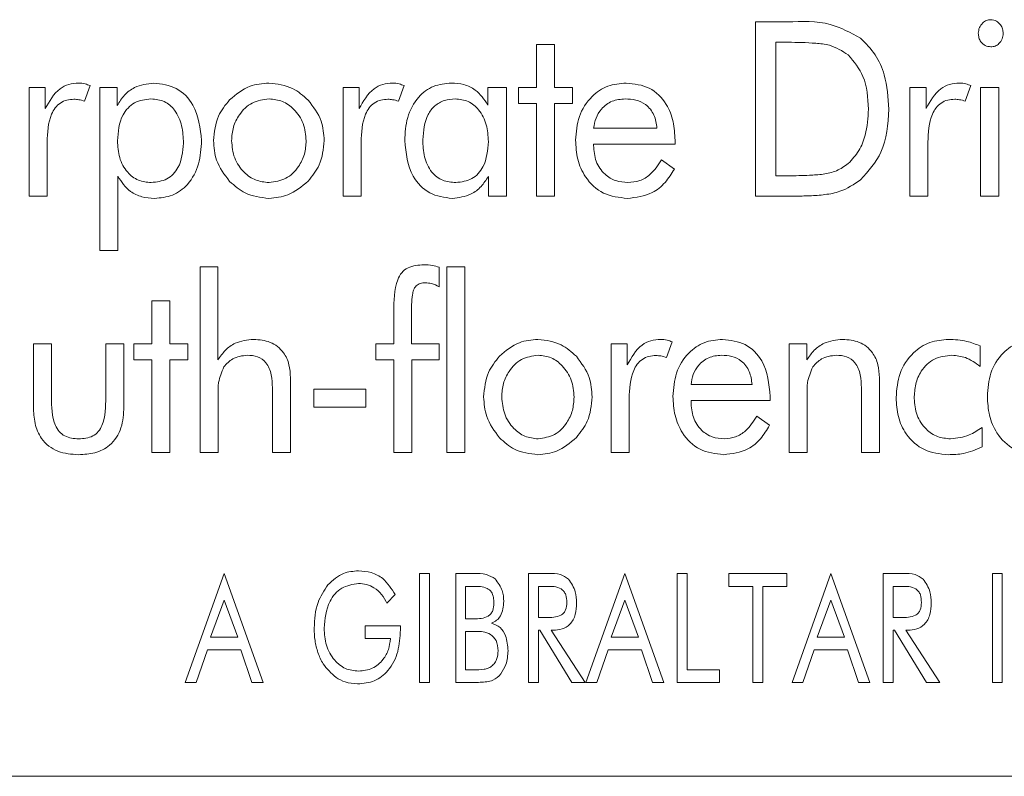
# Model space of a CAD drawing. Units: inches. Extents: x 741 to 1023, y 55 to 242.
# Drawn here: x 871 to 871, y 186 to 186 of the extents above; entities that cross this region are included whole.
import ezdxf

# ---------------------------------------------------------------- set-up
doc = ezdxf.new("R2010")
doc.units = ezdxf.units.IN
doc.header["$MEASUREMENT"] = 0

msp = doc.modelspace()

# ---------------------------------------------------------------- linework, layer by layer
at = {"color": 6, "linetype": 'Continuous', "lineweight": 15}
for p, q in [((871.32944, 186.0989), (871.3441, 186.0989)), ((871.32944, 186.0189), (871.32944, 186.0989)), ((871.2288, 186.08851), (871.23711, 186.08851)), ((871.2288, 186.06877), (871.2288, 186.08851)), ((871.23711, 186.08851), (871.23711, 186.06877)), ((871.3388, 186.08955), (871.3388, 186.02825)), ((871.34441, 186.08955), (871.3388, 186.08955)), ((870.99561, 186.06877), (871.00306, 186.06877)), ((870.99561, 186.0189), (870.99561, 186.06877)), ((871.00306, 186.06877), (871.00306, 186.05909)), ((871.02366, 186.06964), (871.02108, 186.06253)), ((871.02811, 186.06877), (871.0361, 186.06877)), ((871.02811, 185.99396), (871.02811, 186.06877)), ((871.0361, 186.06877), (871.0361, 186.06054)), ((871.13989, 186.06877), (871.14734, 186.06877)), ((871.13989, 186.0189), (871.13989, 186.06877)), ((871.14734, 186.06877), (871.14734, 186.05909)), ((871.16794, 186.06964), (871.16536, 186.06253)), ((871.20649, 186.06073), (871.20649, 186.06877)), ((871.20649, 186.06877), (871.21499, 186.06877)), ((871.21499, 186.06877), (871.21499, 186.0189)), ((871.22049, 186.06877), (871.2288, 186.06877)), ((871.22049, 186.06149), (871.22049, 186.06877)), ((871.23711, 186.06877), (871.24542, 186.06877)), ((871.24542, 186.06877), (871.24542, 186.06149)), ((871.4004, 186.06877), (871.40785, 186.06877)), ((871.4004, 186.0189), (871.4004, 186.06877)), ((871.40785, 186.06877), (871.40785, 186.05909)), ((871.42845, 186.06964), (871.42587, 186.06253)), ((871.4329, 186.06877), (871.44122, 186.06877)), ((871.4329, 186.0189), (871.4329, 186.06877)), ((871.44122, 186.06877), (871.44122, 186.0189)), ((871.2288, 186.06149), (871.22049, 186.06149)), ((871.2288, 186.0189), (871.2288, 186.06149)), ((871.23711, 186.06149), (871.23711, 186.0189)), ((871.24542, 186.06149), (871.23711, 186.06149)), ((871.25508, 186.05007), (871.28417, 186.05007)), ((871.00392, 186.04362), (871.00392, 186.0189)), ((871.1482, 186.04362), (871.1482, 186.0189)), ((871.25508, 186.04279), (871.25508, 186.04208)), ((871.29248, 186.04279), (871.25508, 186.04279)), ((871.29248, 186.04456), (871.29248, 186.04279)), ((871.40871, 186.04362), (871.40871, 186.0189)), ((871.28629, 186.03552), (871.29219, 186.03135)), ((871.03643, 186.028), (871.03643, 185.99396)), ((871.20668, 186.0189), (871.20668, 186.02792)), ((871.3388, 186.02825), (871.34441, 186.02825)), ((871.00392, 186.0189), (870.99561, 186.0189)), ((871.1482, 186.0189), (871.13989, 186.0189)), ((871.21499, 186.0189), (871.20668, 186.0189)), ((871.23711, 186.0189), (871.2288, 186.0189)), ((871.3473, 186.0189), (871.32944, 186.0189)), ((871.40871, 186.0189), (871.4004, 186.0189)), ((871.44122, 186.0189), (871.4329, 186.0189)), ((871.03643, 185.99396), (871.02811, 185.99396)), ((871.0742, 185.98636), (871.0824, 185.98636)), ((871.0742, 185.90117), (871.0742, 185.98636)), ((871.0824, 185.98636), (871.0824, 185.9437)), ((871.18404, 185.98623), (871.18404, 185.97726)), ((871.18753, 185.98636), (871.19584, 185.98636)), ((871.18753, 185.90117), (871.18753, 185.98636)), ((871.19584, 185.98636), (871.19584, 185.90117)), ((871.05201, 185.97078), (871.06032, 185.97078)), ((871.05201, 185.95104), (871.05201, 185.97078)), ((871.06032, 185.97078), (871.06032, 185.95104)), ((871.16326, 185.95104), (871.16326, 185.96579)), ((871.17136, 185.96463), (871.17136, 185.95104)), ((870.99761, 185.92206), (870.99761, 185.95104)), ((870.99761, 185.95104), (871.00592, 185.95104)), ((871.00592, 185.95104), (871.00592, 185.92662)), ((871.03086, 185.95104), (871.03917, 185.95104)), ((871.03086, 185.92662), (871.03086, 185.95104)), ((871.03917, 185.95104), (871.03917, 185.92206)), ((871.0437, 185.95104), (871.05201, 185.95104)), ((871.0437, 185.94377), (871.0437, 185.95104)), ((871.06032, 185.95104), (871.06863, 185.95104)), ((871.06863, 185.95104), (871.06863, 185.94377)), ((871.15495, 185.95104), (871.16326, 185.95104)), ((871.15495, 185.94377), (871.15495, 185.95104)), ((871.17136, 185.95104), (871.18404, 185.95104)), ((871.18404, 185.95104), (871.18404, 185.94377)), ((871.26309, 185.95104), (871.27054, 185.95104)), ((871.26309, 185.90117), (871.26309, 185.95104)), ((871.27054, 185.95104), (871.27054, 185.94136)), ((871.29114, 185.95192), (871.28856, 185.9448)), ((871.34487, 185.95104), (871.35307, 185.95104)), ((871.34487, 185.90117), (871.34487, 185.95104)), ((871.35307, 185.95104), (871.35307, 185.9437)), ((871.43275, 185.95008), (871.43275, 185.94065)), ((871.05201, 185.94377), (871.0437, 185.94377)), ((871.05201, 185.90117), (871.05201, 185.94377)), ((871.06032, 185.94377), (871.06032, 185.90117)), ((871.06863, 185.94377), (871.06032, 185.94377)), ((871.16326, 185.94377), (871.15495, 185.94377)), ((871.16326, 185.90117), (871.16326, 185.94377)), ((871.17157, 185.94377), (871.17157, 185.90117)), ((871.18404, 185.94377), (871.17157, 185.94377)), ((871.11576, 185.93541), (871.11576, 185.90117)), ((871.29982, 185.93234), (871.32788, 185.93234)), ((871.38643, 185.93541), (871.38643, 185.90117)), ((871.08251, 185.92716), (871.08251, 185.90117)), ((871.10745, 185.90117), (871.10745, 185.93079)), ((871.12653, 185.93026), (871.15042, 185.93026)), ((871.12653, 185.92195), (871.12653, 185.93026)), ((871.15042, 185.93026), (871.15042, 185.92195)), ((871.35318, 185.92716), (871.35318, 185.90117)), ((871.37812, 185.90117), (871.37812, 185.93079)), ((871.2714, 185.92589), (871.2714, 185.90117)), ((871.29982, 185.92506), (871.29982, 185.92435)), ((871.33619, 185.92506), (871.29982, 185.92506)), ((871.33619, 185.92683), (871.33619, 185.92506)), ((871.15042, 185.92195), (871.12653, 185.92195)), ((871.33, 185.91779), (871.3359, 185.91362)), ((871.43356, 185.9126), (871.43356, 185.90367)), ((871.06032, 185.90117), (871.05201, 185.90117)), ((871.08251, 185.90117), (871.0742, 185.90117)), ((871.11576, 185.90117), (871.10745, 185.90117)), ((871.17157, 185.90117), (871.16326, 185.90117)), ((871.19584, 185.90117), (871.18753, 185.90117)), ((871.2714, 185.90117), (871.26309, 185.90117)), ((871.35318, 185.90117), (871.34487, 185.90117)), ((871.38643, 185.90117), (871.37812, 185.90117)), ((871.0674, 185.79551), (871.08522, 185.84551)), ((871.08522, 185.84551), (871.10312, 185.79551)), ((871.17507, 185.84551), (871.17961, 185.84551)), ((871.17507, 185.79551), (871.17507, 185.84551)), ((871.17961, 185.84551), (871.17961, 185.79551)), ((871.19169, 185.84551), (871.19994, 185.84551)), ((871.19169, 185.79551), (871.19169, 185.84551)), ((871.2252, 185.84551), (871.23434, 185.84551)), ((871.2252, 185.79551), (871.2252, 185.84551)), ((871.25156, 185.79551), (871.26938, 185.84551)), ((871.26938, 185.84551), (871.28727, 185.79551)), ((871.29351, 185.84551), (871.29805, 185.84551)), ((871.29351, 185.79551), (871.29351, 185.84551)), ((871.29805, 185.84551), (871.29805, 185.80135)), ((871.31727, 185.84551), (871.3439, 185.84551)), ((871.31727, 185.83966), (871.31727, 185.84551)), ((871.3439, 185.84551), (871.3439, 185.83966)), ((871.34624, 185.79551), (871.36405, 185.84551)), ((871.36405, 185.84551), (871.38195, 185.79551)), ((871.38818, 185.84551), (871.39733, 185.84551)), ((871.38818, 185.79551), (871.38818, 185.84551)), ((871.43831, 185.84551), (871.44286, 185.84551)), ((871.43831, 185.79551), (871.43831, 185.84551)), ((871.44286, 185.84551), (871.44286, 185.79551)), ((871.19994, 185.83966), (871.19624, 185.83966)), ((871.19624, 185.83966), (871.19624, 185.82473)), ((871.22974, 185.83966), (871.22974, 185.82538)), ((871.23325, 185.83966), (871.22974, 185.83966)), ((871.32831, 185.83966), (871.31727, 185.83966)), ((871.32831, 185.79551), (871.32831, 185.83966)), ((871.33286, 185.83966), (871.33286, 185.79551)), ((871.3439, 185.83966), (871.33286, 185.83966)), ((871.39624, 185.83966), (871.39273, 185.83966)), ((871.39273, 185.83966), (871.39273, 185.82538)), ((871.08522, 185.83333), (871.07896, 185.81629)), ((871.09148, 185.81629), (871.08522, 185.83333)), ((871.16384, 185.83587), (871.16009, 185.83187)), ((871.26938, 185.83333), (871.26312, 185.81629)), ((871.27564, 185.81629), (871.26938, 185.83333)), ((871.36405, 185.83333), (871.35779, 185.81629)), ((871.37031, 185.81629), (871.36405, 185.83333)), ((871.19624, 185.82473), (871.19994, 185.82473)), ((871.22974, 185.82538), (871.23325, 185.82538)), ((871.39273, 185.82538), (871.39624, 185.82538)), ((871.15011, 185.82148), (871.16624, 185.82148)), ((871.15011, 185.81564), (871.15011, 185.82148)), ((871.16624, 185.82148), (871.16624, 185.81965)), ((871.20134, 185.81889), (871.19624, 185.81889)), ((871.19624, 185.81889), (871.19624, 185.80135)), ((871.22974, 185.81953), (871.22974, 185.79551)), ((871.23039, 185.81953), (871.22974, 185.81953)), ((871.24509, 185.79551), (871.23039, 185.81953)), ((871.23559, 185.81953), (871.25117, 185.79551)), ((871.23646, 185.81953), (871.23559, 185.81953)), ((871.39273, 185.81953), (871.39273, 185.79551)), ((871.39338, 185.81953), (871.39273, 185.81953)), ((871.40808, 185.79551), (871.39338, 185.81953)), ((871.39857, 185.81953), (871.41416, 185.79551)), ((871.39945, 185.81953), (871.39857, 185.81953)), ((871.07896, 185.81629), (871.09148, 185.81629)), ((871.16169, 185.81564), (871.15011, 185.81564)), ((871.26312, 185.81629), (871.27564, 185.81629)), ((871.35779, 185.81629), (871.37031, 185.81629)), ((871.07756, 185.81044), (871.07246, 185.79551)), ((871.09293, 185.81044), (871.07756, 185.81044)), ((871.09804, 185.79551), (871.09293, 185.81044)), ((871.26172, 185.81044), (871.25661, 185.79551)), ((871.27709, 185.81044), (871.26172, 185.81044)), ((871.28219, 185.79551), (871.27709, 185.81044)), ((871.35639, 185.81044), (871.35129, 185.79551)), ((871.37176, 185.81044), (871.35639, 185.81044)), ((871.37687, 185.79551), (871.37176, 185.81044)), ((871.19624, 185.80135), (871.19994, 185.80135)), ((871.29805, 185.80135), (871.31299, 185.80135)), ((871.31299, 185.80135), (871.31299, 185.79551)), ((871.07246, 185.79551), (871.0674, 185.79551)), ((871.10312, 185.79551), (871.09804, 185.79551)), ((871.17961, 185.79551), (871.17507, 185.79551)), ((871.19994, 185.79551), (871.19169, 185.79551)), ((871.22974, 185.79551), (871.2252, 185.79551)), ((871.25117, 185.79551), (871.24509, 185.79551)), ((871.25661, 185.79551), (871.25156, 185.79551)), ((871.28727, 185.79551), (871.28219, 185.79551)), ((871.31299, 185.79551), (871.29351, 185.79551)), ((871.33286, 185.79551), (871.32831, 185.79551)), ((871.35129, 185.79551), (871.34624, 185.79551)), ((871.38195, 185.79551), (871.37687, 185.79551)), ((871.39273, 185.79551), (871.38818, 185.79551)), ((871.41416, 185.79551), (871.40808, 185.79551)), ((871.44286, 185.79551), (871.43831, 185.79551)), ((868.21379, 185.75241), (872.71379, 185.75241))]:
    msp.add_line(p, q, dxfattribs=at)
for points, knots in [([(871.3441, 186.0989), (871.35083, 186.09916), (871.36278, 186.09964), (871.3732, 186.09392), (871.37776, 186.09141)], [0, 0, 0, 0, 0.562467, 1, 1, 1, 1]), ([(871.43187, 186.09373), (871.43196, 186.09461), (871.43214, 186.09638), (871.43365, 186.0984), (871.43553, 186.09974), (871.43692, 186.09987), (871.43761, 186.09994)], [0, 0, 0, 0, 0.2797184, 0.5595223, 0.7797631, 1, 1, 1, 1]), ([(871.43761, 186.09994), (871.4385, 186.09981), (871.44027, 186.09956), (871.44207, 186.09773), (871.44314, 186.09571), (871.44324, 186.09432), (871.44329, 186.09362)], [0, 0, 0, 0, 0.278927, 0.5589, 0.779542, 1, 1, 1, 1]), ([(871.37776, 186.09141), (871.38015, 186.08901), (871.38495, 186.0842), (871.38982, 186.07287), (871.39039, 186.06416), (871.39074, 186.05885)], [0, 0, 0, 0, 0.279864, 0.560027, 1, 1, 1, 1]), ([(871.43761, 186.08747), (871.43672, 186.08759), (871.43495, 186.08783), (871.43307, 186.08959), (871.43201, 186.09164), (871.43191, 186.09304), (871.43187, 186.09373)], [0, 0, 0, 0, 0.2793169, 0.5588743, 0.7794779, 1, 1, 1, 1]), ([(871.44329, 186.09362), (871.44321, 186.09275), (871.44304, 186.091), (871.44156, 186.08898), (871.43967, 186.08767), (871.4383, 186.08754), (871.43761, 186.08747)], [0, 0, 0, 0, 0.279966, 0.559762, 0.77986, 1, 1, 1, 1]), ([(871.37209, 186.08378), (871.36929, 186.08554), (871.36467, 186.08845), (871.3571, 186.08915), (871.35078, 186.08952), (871.34653, 186.08954), (871.34441, 186.08955)], [0, 0, 0, 0, 0.3379495, 0.558518, 0.7792476, 1, 1, 1, 1]), ([(871.38139, 186.05886), (871.38111, 186.06411), (871.38062, 186.07347), (871.37469, 186.08064), (871.37209, 186.08378)], [0, 0, 0, 0, 0.56082, 1, 1, 1, 1]), ([(871.00306, 186.05909), (871.00494, 186.06253), (871.00757, 186.06733), (871.01384, 186.07054), (871.01686, 186.07074), (871.01837, 186.07084)], [0, 0, 0, 0, 0.558865, 0.779315, 1, 1, 1, 1]), ([(871.01837, 186.07084), (871.01939, 186.07077), (871.02122, 186.07065), (871.02291, 186.06995), (871.02366, 186.06964)], [0, 0, 0, 0, 0.559721, 1, 1, 1, 1]), ([(871.0361, 186.06054), (871.03713, 186.06217), (871.0392, 186.06545), (871.04483, 186.06979), (871.04983, 186.07045), (871.05287, 186.07084)], [0, 0, 0, 0, 0.280934, 0.561621, 1, 1, 1, 1]), ([(871.05287, 186.07084), (871.0565, 186.07039), (871.06377, 186.06947), (871.07329, 186.05946), (871.07427, 186.0501), (871.07487, 186.04438)], [0, 0, 0, 0, 0.280151, 0.560364, 1, 1, 1, 1]), ([(871.08778, 186.06317), (871.09075, 186.06562), (871.09605, 186.07), (871.10285, 186.07059), (871.10585, 186.07084)], [0, 0, 0, 0, 0.559176, 1, 1, 1, 1]), ([(871.10585, 186.07084), (871.10966, 186.07037), (871.11647, 186.06953), (871.12159, 186.06503), (871.12385, 186.06305)], [0, 0, 0, 0, 0.558947, 1, 1, 1, 1]), ([(871.14734, 186.05909), (871.14922, 186.06253), (871.15185, 186.06733), (871.15812, 186.07054), (871.16114, 186.07074), (871.16265, 186.07084)], [0, 0, 0, 0, 0.558865, 0.779315, 1, 1, 1, 1]), ([(871.16265, 186.07084), (871.16367, 186.07077), (871.1655, 186.07065), (871.16719, 186.06995), (871.16794, 186.06964)], [0, 0, 0, 0, 0.559721, 1, 1, 1, 1]), ([(871.16824, 186.04438), (871.16845, 186.04798), (871.16886, 186.05515), (871.17363, 186.06424), (871.18122, 186.07006), (871.18688, 186.07058), (871.18972, 186.07084)], [0, 0, 0, 0, 0.280843, 0.560389, 0.779993, 1, 1, 1, 1]), ([(871.18972, 186.07084), (871.19165, 186.07072), (871.19551, 186.07047), (871.20198, 186.06748), (871.20478, 186.06329), (871.20649, 186.06073)], [0, 0, 0, 0, 0.280979, 0.56146, 1, 1, 1, 1]), ([(871.24676, 186.04464), (871.24705, 186.04833), (871.24763, 186.05569), (871.25336, 186.06457), (871.26136, 186.07007), (871.26716, 186.07059), (871.27006, 186.07084)], [0, 0, 0, 0, 0.280405, 0.559886, 0.779783, 1, 1, 1, 1]), ([(871.27006, 186.07084), (871.27374, 186.07044), (871.28109, 186.06965), (871.28867, 186.06198), (871.29206, 186.05316), (871.29234, 186.04743), (871.29248, 186.04456)], [0, 0, 0, 0, 0.279373, 0.55816, 0.778811, 1, 1, 1, 1]), ([(871.40785, 186.05909), (871.40973, 186.06253), (871.41236, 186.06733), (871.41863, 186.07054), (871.42165, 186.07074), (871.42315, 186.07084)], [0, 0, 0, 0, 0.558865, 0.779315, 1, 1, 1, 1]), ([(871.42315, 186.07084), (871.42418, 186.07077), (871.42601, 186.07065), (871.4277, 186.06995), (871.42845, 186.06964)], [0, 0, 0, 0, 0.559721, 1, 1, 1, 1]), ([(871.01625, 186.06341), (871.01516, 186.06334), (871.01296, 186.06321), (871.00989, 186.06181), (871.0075, 186.05949), (871.00429, 186.05367), (871.00408, 186.04809), (871.00392, 186.04362)], [0, 0, 0, 0, 0.125305, 0.25041, 0.375526, 0.500863, 1, 1, 1, 1]), ([(871.02108, 186.06253), (871.02019, 186.0628), (871.01862, 186.06326), (871.01698, 186.06336), (871.01625, 186.06341)], [0, 0, 0, 0, 0.560168, 1, 1, 1, 1]), ([(871.05164, 186.06357), (871.04901, 186.06326), (871.04375, 186.06263), (871.03709, 186.05518), (871.03655, 186.04843), (871.03622, 186.0443)], [0, 0, 0, 0, 0.279992, 0.559722, 1, 1, 1, 1]), ([(871.06656, 186.04323), (871.06643, 186.04589), (871.06618, 186.05119), (871.06327, 186.05815), (871.05795, 186.06294), (871.05374, 186.06336), (871.05164, 186.06357)], [0, 0, 0, 0, 0.281126, 0.560953, 0.780277, 1, 1, 1, 1]), ([(871.08036, 186.04438), (871.08075, 186.04831), (871.08145, 186.05532), (871.08584, 186.06077), (871.08778, 186.06317)], [0, 0, 0, 0, 0.559413, 1, 1, 1, 1]), ([(871.1059, 186.06357), (871.10321, 186.06319), (871.09781, 186.06244), (871.09228, 186.05691), (871.08912, 186.0507), (871.08882, 186.04647), (871.08868, 186.04435)], [0, 0, 0, 0, 0.2789127, 0.5586431, 0.779188, 1, 1, 1, 1]), ([(871.12296, 186.04435), (871.12271, 186.04703), (871.12222, 186.0524), (871.11787, 186.05869), (871.11223, 186.0629), (871.10801, 186.06335), (871.1059, 186.06357)], [0, 0, 0, 0, 0.280189, 0.560018, 0.780068, 1, 1, 1, 1]), ([(871.12385, 186.06305), (871.12623, 186.05994), (871.13049, 186.05438), (871.13103, 186.04744), (871.13127, 186.04438)], [0, 0, 0, 0, 0.559015, 1, 1, 1, 1]), ([(871.16054, 186.06341), (871.15944, 186.06334), (871.15724, 186.06321), (871.15417, 186.06181), (871.15178, 186.05949), (871.14858, 186.05367), (871.14837, 186.04809), (871.1482, 186.04362)], [0, 0, 0, 0, 0.125305, 0.25041, 0.375526, 0.500863, 1, 1, 1, 1]), ([(871.16536, 186.06253), (871.16447, 186.0628), (871.1629, 186.06326), (871.16126, 186.06336), (871.16054, 186.06341)], [0, 0, 0, 0, 0.560168, 1, 1, 1, 1]), ([(871.19147, 186.06357), (871.18978, 186.06345), (871.18639, 186.0632), (871.18189, 186.06057), (871.17733, 186.05463), (871.17687, 186.04885), (871.17655, 186.04481)], [0, 0, 0, 0, 0.18731, 0.374077, 0.561187, 1, 1, 1, 1]), ([(871.20668, 186.04401), (871.20653, 186.04661), (871.20622, 186.0518), (871.20291, 186.05841), (871.19762, 186.06289), (871.19352, 186.06335), (871.19147, 186.06357)], [0, 0, 0, 0, 0.280919, 0.56072, 0.780295, 1, 1, 1, 1]), ([(871.26959, 186.06357), (871.26753, 186.06338), (871.26341, 186.06299), (871.25867, 186.0594), (871.25588, 186.05485), (871.25534, 186.05166), (871.25508, 186.05007)], [0, 0, 0, 0, 0.279847, 0.55918, 0.779391, 1, 1, 1, 1]), ([(871.28417, 186.05007), (871.28388, 186.05215), (871.28331, 186.0563), (871.27949, 186.06105), (871.2745, 186.06329), (871.27123, 186.06348), (871.26959, 186.06357)], [0, 0, 0, 0, 0.280354, 0.559029, 0.779147, 1, 1, 1, 1]), ([(871.42104, 186.06341), (871.41994, 186.06334), (871.41775, 186.06321), (871.41468, 186.06181), (871.41229, 186.05949), (871.40908, 186.05367), (871.40887, 186.04809), (871.40871, 186.04362)], [0, 0, 0, 0, 0.125305, 0.25041, 0.375526, 0.500863, 1, 1, 1, 1]), ([(871.42587, 186.06253), (871.42498, 186.0628), (871.42341, 186.06326), (871.42177, 186.06336), (871.42104, 186.06341)], [0, 0, 0, 0, 0.560168, 1, 1, 1, 1]), ([(871.37209, 186.03385), (871.37384, 186.03574), (871.37733, 186.03953), (871.38071, 186.04824), (871.38113, 186.05484), (871.38139, 186.05886)], [0, 0, 0, 0, 0.279768, 0.559982, 1, 1, 1, 1]), ([(871.39074, 186.05885), (871.39031, 186.05191), (871.38955, 186.03955), (871.38136, 186.0304), (871.37776, 186.02638)], [0, 0, 0, 0, 0.560729, 1, 1, 1, 1]), ([(871.17655, 186.04481), (871.17667, 186.04217), (871.17692, 186.03692), (871.17993, 186.03), (871.18552, 186.02567), (871.18968, 186.02531), (871.19176, 186.02513)], [0, 0, 0, 0, 0.281139, 0.5606968, 0.7799507, 1, 1, 1, 1]), ([(871.27058, 186.01786), (871.26679, 186.01829), (871.2592, 186.01914), (871.25122, 186.0268), (871.24728, 186.03575), (871.24694, 186.04168), (871.24676, 186.04464)], [0, 0, 0, 0, 0.2793958, 0.5584728, 0.7790094, 1, 1, 1, 1]), ([(871.03622, 186.0443), (871.03638, 186.0417), (871.0367, 186.03652), (871.04017, 186.02995), (871.04564, 186.02573), (871.04974, 186.02533), (871.05178, 186.02513)], [0, 0, 0, 0, 0.280812, 0.560462, 0.780108, 1, 1, 1, 1]), ([(871.05178, 186.02513), (871.05427, 186.02541), (871.05924, 186.02598), (871.0657, 186.03291), (871.06623, 186.03931), (871.06656, 186.04323)], [0, 0, 0, 0, 0.28017, 0.559858, 1, 1, 1, 1]), ([(871.07487, 186.04438), (871.07466, 186.04077), (871.07423, 186.03356), (871.06942, 186.02442), (871.06174, 186.01863), (871.05605, 186.01811), (871.0532, 186.01786)], [0, 0, 0, 0, 0.280846, 0.560283, 0.779904, 1, 1, 1, 1]), ([(871.08778, 186.02565), (871.0854, 186.02877), (871.08113, 186.03436), (871.0806, 186.04132), (871.08036, 186.04438)], [0, 0, 0, 0, 0.559278, 1, 1, 1, 1]), ([(871.08868, 186.04435), (871.08893, 186.04166), (871.08944, 186.03627), (871.09384, 186.02997), (871.09955, 186.0258), (871.10378, 186.02535), (871.1059, 186.02513)], [0, 0, 0, 0, 0.280137, 0.559893, 0.780007, 1, 1, 1, 1]), ([(871.1059, 186.02513), (871.10858, 186.02552), (871.11395, 186.02629), (871.1194, 186.03185), (871.12252, 186.03803), (871.12282, 186.04224), (871.12296, 186.04435)], [0, 0, 0, 0, 0.278843, 0.558631, 0.779217, 1, 1, 1, 1]), ([(871.13127, 186.04438), (871.13088, 186.0405), (871.13016, 186.03355), (871.12578, 186.02817), (871.12385, 186.0258)], [0, 0, 0, 0, 0.559403, 1, 1, 1, 1]), ([(871.19011, 186.01786), (871.18648, 186.01833), (871.17923, 186.01927), (871.1698, 186.02934), (871.16883, 186.03868), (871.16824, 186.04438)], [0, 0, 0, 0, 0.2800487, 0.5602753, 1, 1, 1, 1]), ([(871.19176, 186.02513), (871.19433, 186.02544), (871.19945, 186.02606), (871.20588, 186.03341), (871.20638, 186.03999), (871.20668, 186.04401)], [0, 0, 0, 0, 0.279932, 0.559519, 1, 1, 1, 1]), ([(871.25508, 186.04208), (871.25527, 186.03963), (871.25564, 186.03475), (871.25964, 186.02896), (871.26509, 186.02558), (871.26892, 186.02528), (871.27084, 186.02513)], [0, 0, 0, 0, 0.280352, 0.559562, 0.77952, 1, 1, 1, 1]), ([(871.27084, 186.02513), (871.27267, 186.0253), (871.27634, 186.02564), (871.28208, 186.02917), (871.2847, 186.03311), (871.28629, 186.03552)], [0, 0, 0, 0, 0.280133, 0.560113, 1, 1, 1, 1]), ([(871.29219, 186.03135), (871.29087, 186.02921), (871.28825, 186.02493), (871.28106, 186.01911), (871.27455, 186.01833), (871.27058, 186.01786)], [0, 0, 0, 0, 0.281041, 0.561568, 1, 1, 1, 1]), ([(871.34441, 186.02825), (871.34769, 186.02828), (871.35308, 186.02833), (871.36054, 186.02887), (871.36686, 186.03018), (871.37035, 186.03263), (871.37209, 186.03385)], [0, 0, 0, 0, 0.340505, 0.560792, 0.780608, 1, 1, 1, 1]), ([(871.0532, 186.01786), (871.05126, 186.01799), (871.0474, 186.01825), (871.04094, 186.02126), (871.03814, 186.02545), (871.03643, 186.028)], [0, 0, 0, 0, 0.280853, 0.561263, 1, 1, 1, 1]), ([(871.20668, 186.02792), (871.20564, 186.02633), (871.20357, 186.02313), (871.19802, 186.01887), (871.1931, 186.01824), (871.19011, 186.01786)], [0, 0, 0, 0, 0.280953, 0.5616, 1, 1, 1, 1]), ([(871.10585, 186.01786), (871.10203, 186.01832), (871.09519, 186.01915), (871.09005, 186.02366), (871.08778, 186.02565)], [0, 0, 0, 0, 0.559022, 1, 1, 1, 1]), ([(871.12385, 186.0258), (871.12091, 186.0233), (871.11566, 186.01885), (871.10885, 186.01816), (871.10585, 186.01786)], [0, 0, 0, 0, 0.559523, 1, 1, 1, 1]), ([(871.37776, 186.02638), (871.37471, 186.02434), (871.36968, 186.02098), (871.36138, 186.01948), (871.35436, 186.01897), (871.34966, 186.01892), (871.3473, 186.0189)], [0, 0, 0, 0, 0.338935, 0.559097, 0.779528, 1, 1, 1, 1]), ([(871.16326, 185.96579), (871.16327, 185.97083), (871.16328, 185.97712), (871.16662, 185.9839), (871.17073, 185.98697), (871.1745, 185.98723), (871.17701, 185.9874)], [0, 0, 0, 0, 0.500612, 0.625732, 0.750697, 1, 1, 1, 1]), ([(871.17701, 185.9874), (871.17836, 185.98736), (871.18076, 185.98729), (871.18304, 185.98656), (871.18404, 185.98623)], [0, 0, 0, 0, 0.560084, 1, 1, 1, 1]), ([(871.17765, 185.97909), (871.1769, 185.97905), (871.1754, 185.97897), (871.17333, 185.97784), (871.17224, 185.97579), (871.1714, 185.97138), (871.17138, 185.96763), (871.17136, 185.96463)], [0, 0, 0, 0, 0.12499, 0.249694, 0.374005, 0.499199, 1, 1, 1, 1]), ([(871.18404, 185.97726), (871.18291, 185.97784), (871.1809, 185.97888), (871.17864, 185.97902), (871.17765, 185.97909)], [0, 0, 0, 0, 0.55983, 1, 1, 1, 1]), ([(871.0824, 185.9437), (871.08346, 185.94523), (871.08558, 185.94828), (871.09109, 185.95228), (871.0959, 185.9528), (871.09883, 185.95312)], [0, 0, 0, 0, 0.280871, 0.561307, 1, 1, 1, 1]), ([(871.09883, 185.95312), (871.10145, 185.95291), (871.10667, 185.9525), (871.11263, 185.94773), (871.11542, 185.94153), (871.11565, 185.93745), (871.11576, 185.93541)], [0, 0, 0, 0, 0.280219, 0.558818, 0.779055, 1, 1, 1, 1]), ([(871.2118, 185.94544), (871.21469, 185.94788), (871.21986, 185.95225), (871.22655, 185.95285), (871.2295, 185.95312)], [0, 0, 0, 0, 0.559205, 1, 1, 1, 1]), ([(871.2295, 185.95312), (871.23324, 185.95263), (871.23993, 185.95177), (871.24493, 185.9473), (871.24713, 185.94532)], [0, 0, 0, 0, 0.558843, 1, 1, 1, 1]), ([(871.27054, 185.94136), (871.27242, 185.9448), (871.27505, 185.9496), (871.28132, 185.95281), (871.28434, 185.95301), (871.28585, 185.95312)], [0, 0, 0, 0, 0.5588648, 0.779315, 1, 1, 1, 1]), ([(871.28585, 185.95312), (871.28687, 185.95305), (871.2887, 185.95292), (871.29039, 185.95222), (871.29114, 185.95192)], [0, 0, 0, 0, 0.559721, 1, 1, 1, 1]), ([(871.29151, 185.92692), (871.29178, 185.93056), (871.29232, 185.93785), (871.29783, 185.94672), (871.30567, 185.95231), (871.3114, 185.95285), (871.31427, 185.95312)], [0, 0, 0, 0, 0.280502, 0.560048, 0.779893, 1, 1, 1, 1]), ([(871.31427, 185.95312), (871.3179, 185.9527), (871.32516, 185.95186), (871.33477, 185.94193), (871.33565, 185.93256), (871.33619, 185.92683)], [0, 0, 0, 0, 0.2803116, 0.5602175, 1, 1, 1, 1]), ([(871.35307, 185.9437), (871.35413, 185.94523), (871.35625, 185.94828), (871.36176, 185.95228), (871.36657, 185.9528), (871.3695, 185.95312)], [0, 0, 0, 0, 0.280871, 0.561307, 1, 1, 1, 1]), ([(871.3695, 185.95312), (871.37212, 185.95291), (871.37734, 185.9525), (871.3833, 185.94773), (871.38609, 185.94153), (871.38632, 185.93745), (871.38643, 185.93541)], [0, 0, 0, 0, 0.2802194, 0.5588176, 0.7790554, 1, 1, 1, 1]), ([(871.39408, 185.92633), (871.39438, 185.93013), (871.39499, 185.93771), (871.40104, 185.94678), (871.40933, 185.95234), (871.4153, 185.95286), (871.41828, 185.95312)], [0, 0, 0, 0, 0.280343, 0.559816, 0.779748, 1, 1, 1, 1]), ([(871.41828, 185.95312), (871.42108, 185.95296), (871.42606, 185.95269), (871.4307, 185.95088), (871.43275, 185.95008)], [0, 0, 0, 0, 0.559943, 1, 1, 1, 1]), ([(871.43601, 185.92692), (871.43628, 185.93056), (871.43682, 185.93785), (871.44233, 185.94672), (871.45016, 185.95231), (871.4559, 185.95285), (871.45877, 185.95312)], [0, 0, 0, 0, 0.280502, 0.560048, 0.779893, 1, 1, 1, 1]), ([(871.09591, 185.94584), (871.09352, 185.94555), (871.08924, 185.94502), (871.08639, 185.94185), (871.08513, 185.94045)], [0, 0, 0, 0, 0.559157, 1, 1, 1, 1]), ([(871.10745, 185.93079), (871.10738, 185.93282), (871.10723, 185.93685), (871.10517, 185.94233), (871.10071, 185.94553), (871.09751, 185.94574), (871.09591, 185.94584)], [0, 0, 0, 0, 0.2813744, 0.5608142, 0.7796579, 1, 1, 1, 1]), ([(871.20453, 185.92666), (871.20491, 185.93056), (871.20558, 185.93755), (871.2099, 185.94303), (871.2118, 185.94544)], [0, 0, 0, 0, 0.559488, 1, 1, 1, 1]), ([(871.22955, 185.94584), (871.22689, 185.94545), (871.22157, 185.94466), (871.21625, 185.93906), (871.21326, 185.93288), (871.21298, 185.92871), (871.21284, 185.92662)], [0, 0, 0, 0, 0.278663, 0.558458, 0.779093, 1, 1, 1, 1]), ([(871.24609, 185.92662), (871.24586, 185.92927), (871.24541, 185.93456), (871.24126, 185.94084), (871.23578, 185.94514), (871.23162, 185.94561), (871.22955, 185.94584)], [0, 0, 0, 0, 0.2803614, 0.5602774, 0.7802587, 1, 1, 1, 1]), ([(871.24713, 185.94532), (871.24947, 185.9422), (871.25366, 185.93662), (871.25417, 185.92971), (871.2544, 185.92666)], [0, 0, 0, 0, 0.558973, 1, 1, 1, 1]), ([(871.28374, 185.94568), (871.28264, 185.94561), (871.28044, 185.94548), (871.27737, 185.94409), (871.27498, 185.94176), (871.27178, 185.93595), (871.27157, 185.93036), (871.2714, 185.92589)], [0, 0, 0, 0, 0.125305, 0.25041, 0.375526, 0.500863, 1, 1, 1, 1]), ([(871.28856, 185.9448), (871.28767, 185.94507), (871.2861, 185.94554), (871.28446, 185.94564), (871.28374, 185.94568)], [0, 0, 0, 0, 0.560168, 1, 1, 1, 1]), ([(871.31382, 185.94584), (871.31179, 185.94564), (871.30775, 185.94524), (871.3032, 185.94157), (871.30058, 185.93703), (871.30008, 185.9339), (871.29982, 185.93234)], [0, 0, 0, 0, 0.279723, 0.559072, 0.779324, 1, 1, 1, 1]), ([(871.32788, 185.93234), (871.32761, 185.93438), (871.32708, 185.93845), (871.32349, 185.94322), (871.31864, 185.94556), (871.31543, 185.94575), (871.31382, 185.94584)], [0, 0, 0, 0, 0.28043, 0.559214, 0.779227, 1, 1, 1, 1]), ([(871.36658, 185.94584), (871.36419, 185.94555), (871.35991, 185.94502), (871.35706, 185.94185), (871.3558, 185.94045)], [0, 0, 0, 0, 0.559157, 1, 1, 1, 1]), ([(871.37812, 185.93079), (871.37805, 185.93282), (871.3779, 185.93685), (871.37584, 185.94233), (871.37138, 185.94553), (871.36818, 185.94574), (871.36658, 185.94584)], [0, 0, 0, 0, 0.281374, 0.560814, 0.779658, 1, 1, 1, 1]), ([(871.41976, 185.94584), (871.41696, 185.94553), (871.41137, 185.94491), (871.40554, 185.93919), (871.40274, 185.93256), (871.40251, 185.92819), (871.40239, 185.92601)], [0, 0, 0, 0, 0.279391, 0.558387, 0.778929, 1, 1, 1, 1]), ([(871.43275, 185.94065), (871.43056, 185.94225), (871.42665, 185.9451), (871.42186, 185.94562), (871.41976, 185.94584)], [0, 0, 0, 0, 0.560219, 1, 1, 1, 1]), ([(871.08513, 185.94045), (871.08413, 185.93808), (871.08233, 185.93381), (871.08246, 185.9292), (871.08251, 185.92716)], [0, 0, 0, 0, 0.556984, 1, 1, 1, 1]), ([(871.3558, 185.94045), (871.3548, 185.93808), (871.353, 185.93381), (871.35313, 185.9292), (871.35318, 185.92716)], [0, 0, 0, 0, 0.556984, 1, 1, 1, 1]), ([(871.31478, 185.90013), (871.31102, 185.90058), (871.30352, 185.90147), (871.29577, 185.90923), (871.29201, 185.91812), (871.29168, 185.92398), (871.29151, 185.92692)], [0, 0, 0, 0, 0.27923, 0.558338, 0.77895, 1, 1, 1, 1]), ([(871.45927, 185.90013), (871.45552, 185.90058), (871.44802, 185.90147), (871.44027, 185.90923), (871.43651, 185.91812), (871.43618, 185.92398), (871.43601, 185.92692)], [0, 0, 0, 0, 0.27923, 0.558338, 0.77895, 1, 1, 1, 1]), ([(871.00592, 185.92662), (871.00597, 185.92212), (871.00603, 185.9165), (871.00927, 185.91065), (871.01284, 185.90785), (871.0162, 185.90758), (871.01844, 185.9074)], [0, 0, 0, 0, 0.500359, 0.625661, 0.750708, 1, 1, 1, 1]), ([(871.01844, 185.9074), (871.02067, 185.90758), (871.02403, 185.90784), (871.02761, 185.91063), (871.03078, 185.91652), (871.03082, 185.92213), (871.03086, 185.92662)], [0, 0, 0, 0, 0.249213, 0.374309, 0.499603, 1, 1, 1, 1]), ([(871.2118, 185.90792), (871.20946, 185.91106), (871.20528, 185.91666), (871.20476, 185.9236), (871.20453, 185.92666)], [0, 0, 0, 0, 0.559245, 1, 1, 1, 1]), ([(871.21284, 185.92662), (871.21308, 185.92397), (871.21355, 185.91866), (871.21773, 185.91235), (871.22328, 185.9081), (871.22746, 185.90763), (871.22955, 185.9074)], [0, 0, 0, 0, 0.2802531, 0.560125, 0.7801795, 1, 1, 1, 1]), ([(871.22955, 185.9074), (871.23219, 185.90781), (871.23747, 185.90862), (871.24272, 185.91425), (871.24568, 185.92039), (871.24595, 185.92455), (871.24609, 185.92662)], [0, 0, 0, 0, 0.278614, 0.558426, 0.779059, 1, 1, 1, 1]), ([(871.2544, 185.92666), (871.25402, 185.92278), (871.25334, 185.91585), (871.24903, 185.91045), (871.24713, 185.90807)], [0, 0, 0, 0, 0.559459, 1, 1, 1, 1]), ([(871.29982, 185.92435), (871.3, 185.92195), (871.30036, 185.91715), (871.30411, 185.91135), (871.3094, 185.90788), (871.31318, 185.90756), (871.31507, 185.9074)], [0, 0, 0, 0, 0.280466, 0.559737, 0.779608, 1, 1, 1, 1]), ([(871.41797, 185.90013), (871.41422, 185.90052), (871.40671, 185.90132), (871.39865, 185.90871), (871.3946, 185.91753), (871.39425, 185.92339), (871.39408, 185.92633)], [0, 0, 0, 0, 0.279599, 0.558667, 0.779082, 1, 1, 1, 1]), ([(871.40239, 185.92601), (871.40263, 185.92339), (871.4031, 185.91815), (871.40731, 185.91194), (871.41296, 185.90798), (871.41708, 185.9076), (871.41914, 185.9074)], [0, 0, 0, 0, 0.280152, 0.559743, 0.779811, 1, 1, 1, 1]), ([(871.01834, 185.90013), (871.01509, 185.90034), (871.00863, 185.90077), (871.0011, 185.90663), (870.99799, 185.91448), (870.99774, 185.91953), (870.99761, 185.92206)], [0, 0, 0, 0, 0.280486, 0.558518, 0.778852, 1, 1, 1, 1]), ([(871.03917, 185.92206), (871.039, 185.91882), (871.03866, 185.91236), (871.03365, 185.90429), (871.02595, 185.90054), (871.02088, 185.90027), (871.01834, 185.90013)], [0, 0, 0, 0, 0.280837, 0.559228, 0.779136, 1, 1, 1, 1]), ([(871.3359, 185.91362), (871.33463, 185.9115), (871.3321, 185.90725), (871.3251, 185.90141), (871.31869, 185.90061), (871.31478, 185.90013)], [0, 0, 0, 0, 0.281143, 0.5617268, 1, 1, 1, 1]), ([(871.31507, 185.9074), (871.31686, 185.90758), (871.32045, 185.90793), (871.32599, 185.91152), (871.32848, 185.91541), (871.33, 185.91779)], [0, 0, 0, 0, 0.280032, 0.559966, 1, 1, 1, 1]), ([(871.41914, 185.9074), (871.42206, 185.90777), (871.42727, 185.90842), (871.43163, 185.91132), (871.43356, 185.9126)], [0, 0, 0, 0, 0.5586845, 1, 1, 1, 1]), ([(871.2295, 185.90013), (871.22574, 185.9006), (871.21901, 185.90144), (871.21401, 185.90594), (871.2118, 185.90792)], [0, 0, 0, 0, 0.558949, 1, 1, 1, 1]), ([(871.24713, 185.90807), (871.24426, 185.90558), (871.23914, 185.90114), (871.23245, 185.90044), (871.2295, 185.90013)], [0, 0, 0, 0, 0.559581, 1, 1, 1, 1]), ([(871.43356, 185.90367), (871.43077, 185.90248), (871.42577, 185.90034), (871.42036, 185.9002), (871.41797, 185.90013)], [0, 0, 0, 0, 0.559224, 1, 1, 1, 1]), ([(871.13298, 185.84038), (871.13522, 185.84246), (871.13923, 185.84618), (871.14463, 185.84661), (871.14702, 185.84681)], [0, 0, 0, 0, 0.558756, 1, 1, 1, 1]), ([(871.14702, 185.84681), (871.149, 185.84666), (871.15297, 185.84637), (871.15945, 185.84294), (871.16218, 185.83855), (871.16384, 185.83587)], [0, 0, 0, 0, 0.280644, 0.560814, 1, 1, 1, 1]), ([(871.19994, 185.84551), (871.20193, 185.84557), (871.20548, 185.84568), (871.20851, 185.84388), (871.20983, 185.84309)], [0, 0, 0, 0, 0.562365, 1, 1, 1, 1]), ([(871.23434, 185.84551), (871.23622, 185.84556), (871.23956, 185.84566), (871.24232, 185.84383), (871.24353, 185.84303)], [0, 0, 0, 0, 0.562415, 1, 1, 1, 1]), ([(871.39733, 185.84551), (871.3992, 185.84556), (871.40254, 185.84566), (871.40531, 185.84383), (871.40652, 185.84303)], [0, 0, 0, 0, 0.562415, 1, 1, 1, 1]), ([(871.14704, 185.84096), (871.14432, 185.84054), (871.13887, 185.83969), (871.13226, 185.83169), (871.13159, 185.82471), (871.13117, 185.82044)], [0, 0, 0, 0, 0.279241, 0.55964, 1, 1, 1, 1]), ([(871.16009, 185.83187), (871.15933, 185.83326), (871.15782, 185.83603), (871.15452, 185.83905), (871.15076, 185.84072), (871.14828, 185.84088), (871.14704, 185.84096)], [0, 0, 0, 0, 0.280346, 0.560005, 0.779919, 1, 1, 1, 1]), ([(871.20983, 185.84309), (871.21113, 185.84137), (871.21346, 185.83829), (871.21367, 185.83445), (871.21377, 185.83275)], [0, 0, 0, 0, 0.558082, 1, 1, 1, 1]), ([(871.24353, 185.84303), (871.24479, 185.84116), (871.24703, 185.83779), (871.2472, 185.83376), (871.24727, 185.83198)], [0, 0, 0, 0, 0.557608, 1, 1, 1, 1]), ([(871.40652, 185.84303), (871.40777, 185.84116), (871.41002, 185.83779), (871.41019, 185.83376), (871.41026, 185.83198)], [0, 0, 0, 0, 0.557608, 1, 1, 1, 1]), ([(871.12663, 185.82043), (871.12684, 185.82449), (871.12722, 185.83174), (871.13122, 185.83774), (871.13298, 185.84038)], [0, 0, 0, 0, 0.560305, 1, 1, 1, 1]), ([(871.20922, 185.83192), (871.20919, 185.8328), (871.20911, 185.83456), (871.20831, 185.83717), (871.20512, 185.83965), (871.20208, 185.83966), (871.19994, 185.83966)], [0, 0, 0, 0, 0.18769, 0.374685, 0.560075, 1, 1, 1, 1]), ([(871.24273, 185.83226), (871.24267, 185.83344), (871.24258, 185.83521), (871.24154, 185.83737), (871.23877, 185.83967), (871.23571, 185.83967), (871.23325, 185.83966)], [0, 0, 0, 0, 0.250734, 0.376192, 0.501313, 1, 1, 1, 1]), ([(871.40572, 185.83226), (871.40566, 185.83344), (871.40557, 185.83521), (871.40453, 185.83737), (871.40176, 185.83967), (871.39869, 185.83967), (871.39624, 185.83966)], [0, 0, 0, 0, 0.250734, 0.3761915, 0.5013133, 1, 1, 1, 1]), ([(871.19994, 185.82473), (871.2023, 185.82477), (871.20526, 185.82482), (871.20794, 185.82702), (871.20906, 185.82905), (871.20916, 185.83078), (871.20922, 185.83192)], [0, 0, 0, 0, 0.498543, 0.623882, 0.749352, 1, 1, 1, 1]), ([(871.21377, 185.83275), (871.21355, 185.83043), (871.21325, 185.82718), (871.21061, 185.82389), (871.20897, 185.82311), (871.20815, 185.82272)], [0, 0, 0, 0, 0.557999, 0.7790141, 1, 1, 1, 1]), ([(871.23325, 185.82538), (871.23561, 185.82536), (871.23856, 185.82534), (871.24144, 185.82733), (871.24257, 185.82938), (871.24267, 185.83111), (871.24273, 185.83226)], [0, 0, 0, 0, 0.499444, 0.624427, 0.749684, 1, 1, 1, 1]), ([(871.24727, 185.83198), (871.24719, 185.83022), (871.24701, 185.82672), (871.24466, 185.82217), (871.24061, 185.81979), (871.23785, 185.81962), (871.23646, 185.81953)], [0, 0, 0, 0, 0.281008, 0.559777, 0.779318, 1, 1, 1, 1]), ([(871.39624, 185.82538), (871.3986, 185.82536), (871.40155, 185.82534), (871.40443, 185.82733), (871.40556, 185.82938), (871.40565, 185.83111), (871.40572, 185.83226)], [0, 0, 0, 0, 0.499444, 0.624427, 0.749684, 1, 1, 1, 1]), ([(871.41026, 185.83198), (871.41017, 185.83022), (871.41, 185.82672), (871.40765, 185.82217), (871.4036, 185.81979), (871.40083, 185.81962), (871.39945, 185.81953)], [0, 0, 0, 0, 0.2810077, 0.5597765, 0.7793179, 1, 1, 1, 1]), ([(871.13672, 185.79777), (871.13453, 185.79974), (871.13091, 185.80299), (871.12822, 185.80922), (871.12683, 185.81474), (871.12669, 185.81853), (871.12663, 185.82043)], [0, 0, 0, 0, 0.338703, 0.559017, 0.779471, 1, 1, 1, 1]), ([(871.13117, 185.82044), (871.13135, 185.81778), (871.1317, 185.81249), (871.13535, 185.80588), (871.14077, 185.8014), (871.14495, 185.80094), (871.14704, 185.8007)], [0, 0, 0, 0, 0.280715, 0.560532, 0.780299, 1, 1, 1, 1]), ([(871.16624, 185.81965), (871.16605, 185.81631), (871.16569, 185.80966), (871.16153, 185.80109), (871.15452, 185.79559), (871.14926, 185.7951), (871.14662, 185.79486)], [0, 0, 0, 0, 0.280951, 0.560529, 0.78002, 1, 1, 1, 1]), ([(871.20772, 185.81761), (871.20658, 185.81809), (871.20453, 185.81896), (871.20232, 185.81891), (871.20134, 185.81889)], [0, 0, 0, 0, 0.557606, 1, 1, 1, 1]), ([(871.20815, 185.82272), (871.20955, 185.82218), (871.21238, 185.82108), (871.21524, 185.81626), (871.21553, 185.81243), (871.21572, 185.8101)], [0, 0, 0, 0, 0.278552, 0.559063, 1, 1, 1, 1]), ([(871.14704, 185.8007), (871.14922, 185.80095), (871.15358, 185.80143), (871.15833, 185.8056), (871.16103, 185.81055), (871.16147, 185.81394), (871.16169, 185.81564)], [0, 0, 0, 0, 0.279464, 0.558813, 0.779211, 1, 1, 1, 1]), ([(871.21117, 185.81002), (871.21106, 185.8117), (871.21085, 185.8147), (871.20868, 185.81672), (871.20772, 185.81761)], [0, 0, 0, 0, 0.560985, 1, 1, 1, 1]), ([(871.20815, 185.80297), (871.20869, 185.80347), (871.20978, 185.80449), (871.21091, 185.80695), (871.21107, 185.80885), (871.21117, 185.81002)], [0, 0, 0, 0, 0.279827, 0.560262, 1, 1, 1, 1]), ([(871.21572, 185.8101), (871.21556, 185.80795), (871.2153, 185.80411), (871.2133, 185.80084), (871.21243, 185.7994)], [0, 0, 0, 0, 0.56006, 1, 1, 1, 1]), ([(871.19994, 185.80135), (871.20153, 185.80136), (871.20374, 185.80137), (871.20658, 185.80191), (871.20763, 185.80261), (871.20815, 185.80297)], [0, 0, 0, 0, 0.560698, 0.780653, 1, 1, 1, 1]), ([(871.14662, 185.79486), (871.14465, 185.795), (871.14112, 185.79525), (871.13807, 185.797), (871.13672, 185.79777)], [0, 0, 0, 0, 0.559725, 1, 1, 1, 1]), ([(871.21243, 185.7994), (871.21131, 185.79831), (871.20945, 185.79649), (871.2059, 185.7958), (871.20294, 185.79553), (871.20094, 185.79552), (871.19994, 185.79551)], [0, 0, 0, 0, 0.33806, 0.558319, 0.779139, 1, 1, 1, 1])]:
    msp.add_open_spline(points, degree=3, knots=knots, dxfattribs=at)

doc.saveas('drawing.dxf')
